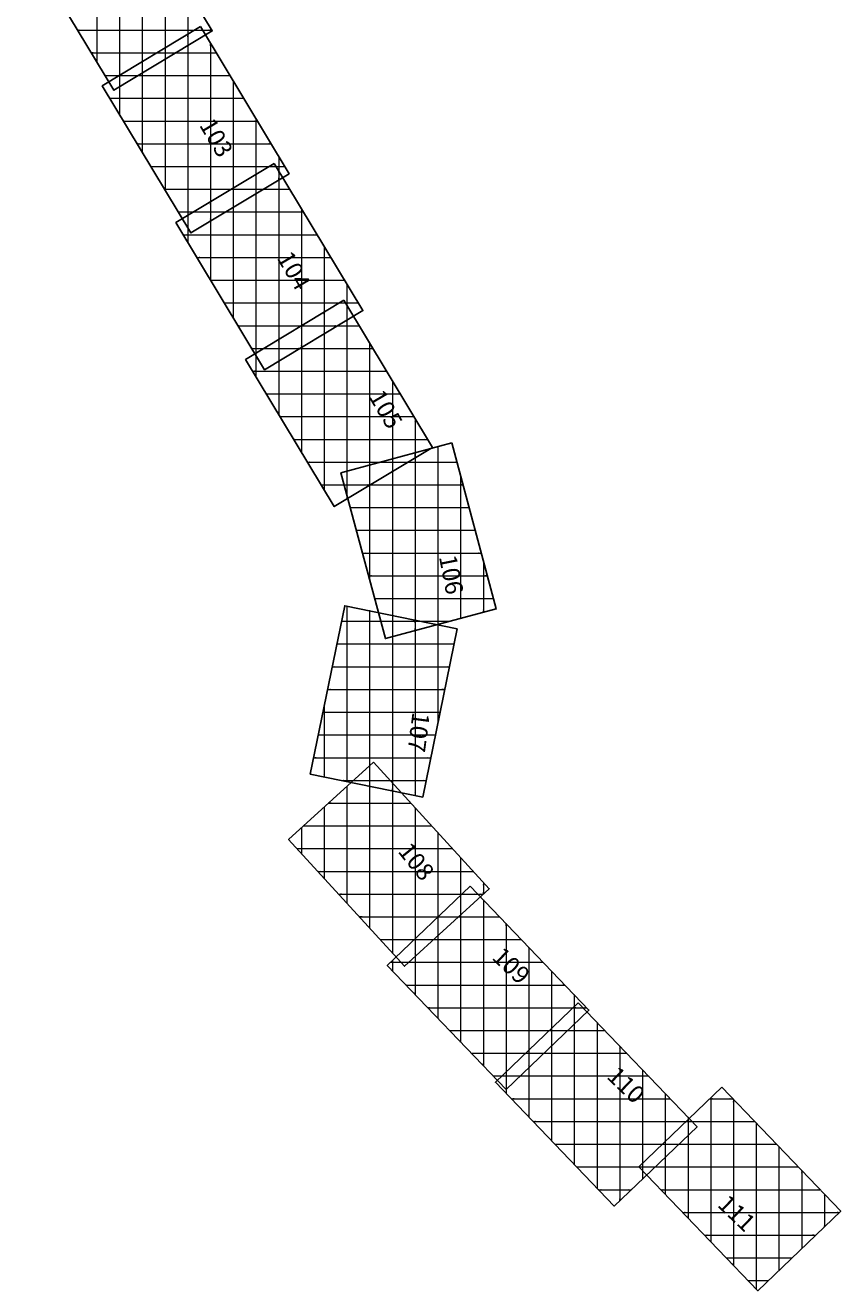
# Model space of a CAD drawing. Units: millimetres. Extents: x 752770 to 860892, y 8091800 to 8157063.
# Drawn here: x 806886 to 810471, y 8118456 to 8124021 of the extents above; entities that cross this region are included whole.
import ezdxf
from ezdxf.enums import TextEntityAlignment as Align

# ---------------------------------------------------------------- set-up
doc = ezdxf.new("R2010")
doc.units = ezdxf.units.MM
doc.layers.add('1-Laminado', color=51, linetype='Continuous', plot=False)
doc.layers.add('1-Texto Lam No Imp', color=171, linetype='Continuous', plot=False)
doc.layers.add('coordenadas', color=254, linetype='Continuous')
doc.styles.add('ROMANS', font='romans.shx', dxfattribs={"height": 2})
doc.styles.add('TITULO', font='comic.TTF')

msp = doc.modelspace()

# ---------------------------------------------------------------- linework, layer by layer
at = {"layer": '1-Laminado', "elevation": -247}
for points in [[(807317.9, 8124643), (807707.8, 8123996.1), (807275.6, 8123735.6), (806885.7, 8124382.6)], [(807656.1, 8124015.2), (808046, 8123368.3), (807613.8, 8123107.8), (807223.9, 8123754.8)], [(807980.3, 8123413.7), (808370.2, 8122766.7), (807938, 8122506.3), (807548.1, 8123153.2)]]:
    msp.add_lwpolyline(points, close=True, dxfattribs=at)
at = {"layer": '1-Laminado'}
for points in [[(808286.9, 8122811.5), (808676.8, 8122164.5), (808244.6, 8121904.1), (807854.7, 8122551)], [(808761.3, 8122184), (808957, 8121454.5), (808469.6, 8121323.7), (808273.9, 8122053.2)], [(808784.8, 8121366.8), (808633.2, 8120626.8), (808138.9, 8120728.1), (808290.4, 8121468.1)], [(808416.4, 8120780.9), (808925.7, 8120223.2), (808553.1, 8119882.9), (808043.7, 8120440.7)], [(808841.5, 8120235.3), (809364.3, 8119690.1), (809000.1, 8119340.8), (808477.3, 8119886)], [(809317.2, 8119722.1), (809840, 8119177), (809475.8, 8118827.7), (808953, 8119372.8)], [(809948.6, 8119350.2), (810471.4, 8118805), (810107.2, 8118455.7), (809584.4, 8119000.9)]]:
    msp.add_lwpolyline(points, close=True, dxfattribs=at)
at = {"layer": 'coordenadas', "color": 8, "lineweight": 0}
for p, q in [((807300, 8124632.3), (807300, 8123750.4)), ((807200, 8124572), (807200, 8123861.1)), ((807400, 8124506.8), (807400, 8123810.6)), ((807500, 8124340.9), (807500, 8123870.9)), ((807600, 8124174.9), (807600, 8123931.2)), ((807116.3, 8124000), (807705.4, 8124000)), ((807630.8, 8124000), (807665.3, 8124000)), ((807700, 8124009), (807700, 8123991.4)), ((807600, 8123981.4), (807600, 8123130.7)), ((807700, 8123942.4), (807700, 8123159.8)), ((807176.5, 8123900), (807548.3, 8123900)), ((807464.9, 8123900), (807725.6, 8123900)), ((807500, 8123921.2), (807500, 8123296.7)), ((807400, 8123860.9), (807400, 8123462.6)), ((807236.8, 8123800), (807382.4, 8123800)), ((807299, 8123800), (807785.8, 8123800)), ((807300, 8123800.6), (807300, 8123628.5)), ((807800, 8123776.5), (807800, 8123220.1)), ((807256.9, 8123700), (807846.1, 8123700)), ((807900, 8123610.6), (807900, 8123280.3)), ((807317.2, 8123600), (807906.4, 8123600)), ((807377.5, 8123500), (807966.6, 8123500)), ((808000, 8123444.6), (808000, 8123340.6)), ((807437.7, 8123400), (808026.9, 8123400)), ((807957.7, 8123400), (807988.6, 8123400)), ((808000, 8123381), (808000, 8122543.6)), ((807900, 8123365.2), (807900, 8122569.4)), ((807498, 8123300), (807932.6, 8123300)), ((807791.7, 8123300), (808048.8, 8123300)), ((807800, 8123305), (807800, 8122735.3)), ((807700, 8123244.7), (807700, 8122901.2)), ((808100, 8123215.1), (808100, 8122603.9)), ((807558.3, 8123200), (807766.7, 8123200)), ((807600, 8123184.4), (807600, 8123067.1)), ((807625.8, 8123200), (808109.1, 8123200)), ((807580.2, 8123100), (808169.4, 8123100)), ((808200, 8123049.2), (808200, 8122664.2)), ((807640.5, 8123000), (808229.6, 8123000)), ((807700.7, 8122900), (808289.9, 8122900)), ((808300, 8122883.2), (808300, 8122724.4)), ((807761, 8122800), (808350.2, 8122800)), ((808267.9, 8122800), (808293.8, 8122800)), ((808300, 8122789.7), (808300, 8121937.5)), ((808200, 8122759.1), (808200, 8121978)), ((807821.3, 8122700), (808259.5, 8122700)), ((808100, 8122698.8), (808100, 8122144)), ((808101.9, 8122700), (808354.1, 8122700)), ((808000, 8122638.6), (808000, 8122309.9)), ((808400, 8122623.8), (808400, 8121997.7)), ((807881.5, 8122600), (808093.5, 8122600)), ((807900, 8122578.3), (807900, 8122475.8)), ((807936, 8122600), (808414.3, 8122600)), ((807885.4, 8122500), (808474.6, 8122500)), ((808500, 8122457.8), (808500, 8122058)), ((807945.7, 8122400), (808534.9, 8122400)), ((808006, 8122300), (808595.1, 8122300)), ((808600, 8122291.9), (808600, 8122118.3)), ((808066.2, 8122200), (808655.4, 8122200)), ((808700, 8122167.5), (808700, 8121385.5)), ((808500, 8122113.9), (808500, 8121331.9)), ((808600, 8122140.7), (808600, 8121358.7)), ((808126.5, 8122100), (808569.7, 8122100)), ((808300, 8122060.2), (808300, 8121956)), ((808400, 8122087.1), (808400, 8121583.2)), ((808448.2, 8122100), (808783.8, 8122100)), ((808186.8, 8122000), (808403.7, 8122000)), ((808288.2, 8122000), (808810.6, 8122000)), ((808800, 8122039.7), (808800, 8121412.3)), ((808315, 8121900), (808837.5, 8121900)), ((808341.8, 8121800), (808864.3, 8121800)), ((808368.7, 8121700), (808891.1, 8121700)), ((808900, 8121666.9), (808900, 8121439.2)), ((808395.5, 8121600), (808918, 8121600)), ((808422.3, 8121500), (808944.8, 8121500)), ((808300, 8121466.1), (808300, 8120695.1)), ((808400, 8121445.6), (808400, 8120674.6)), ((808276.5, 8121400), (808622.7, 8121400)), ((808449.2, 8121400), (808754, 8121400)), ((808500, 8121425.1), (808500, 8120654.1)), ((808600, 8121404.7), (808600, 8120633.7)), ((808700, 8121384.2), (808700, 8120952.8)), ((808256, 8121300), (808771.1, 8121300)), ((808235.5, 8121200), (808750.6, 8121200)), ((808215.1, 8121100), (808730.2, 8121100)), ((808194.6, 8121000), (808709.7, 8121000)), ((808200, 8121026.4), (808200, 8120715.6)), ((808174.1, 8120900), (808689.2, 8120900)), ((808153.6, 8120800), (808668.7, 8120800)), ((808400, 8120766), (808400, 8120050.5)), ((808276, 8120700), (808648.2, 8120700)), ((808300, 8120674.7), (808300, 8120160)), ((808327.7, 8120700), (808490.3, 8120700)), ((808500, 8120689.3), (808500, 8119941)), ((808218.2, 8120600), (808581.6, 8120600)), ((808200, 8120583.4), (808200, 8120269.5)), ((808600, 8120579.8), (808600, 8119925.8)), ((808100, 8120492), (808100, 8120379)), ((808108.7, 8120500), (808672.9, 8120500)), ((808700, 8120470.3), (808700, 8120017.1)), ((808080.9, 8120400), (808764.2, 8120400)), ((808800, 8120360.8), (808800, 8120108.4)), ((808172.2, 8120300), (808855.5, 8120300)), ((808900, 8120251.3), (808900, 8120199.7)), ((808263.5, 8120200), (808900.3, 8120200)), ((808800, 8120195.5), (808800, 8119549.5)), ((808804.7, 8120200), (808875.3, 8120200)), ((808900, 8120174.3), (808900, 8119445.2)), ((808354.8, 8120100), (808790.8, 8120100)), ((808700, 8120099.6), (808700, 8119653.8)), ((808700.5, 8120100), (808971.2, 8120100)), ((809000, 8120070), (809000, 8119340.9)), ((808446.1, 8120000), (808681.3, 8120000)), ((808596.2, 8120000), (809067.1, 8120000)), ((808600, 8120003.7), (808600, 8119758)), ((809100, 8119965.7), (809100, 8119436.6)), ((808491.9, 8119900), (809163, 8119900)), ((808500, 8119907.8), (808500, 8119862.3)), ((808537.4, 8119900), (808571.8, 8119900)), ((809200, 8119861.4), (809200, 8119532.5)), ((808559.8, 8119800), (809258.9, 8119800)), ((809300, 8119757.1), (809300, 8119628.4)), ((808655.7, 8119700), (809354.8, 8119700)), ((809294.1, 8119700), (809338.4, 8119700)), ((809300, 8119705.7), (809300, 8119011)), ((808751.6, 8119600), (809270.3, 8119600)), ((809189.8, 8119600), (809434.3, 8119600)), ((809200, 8119609.8), (809200, 8119115.2)), ((809400, 8119635.7), (809400, 8118906.7)), ((808847.5, 8119500), (809166.1, 8119500)), ((809085.6, 8119500), (809530.2, 8119500)), ((809100, 8119513.9), (809100, 8119219.5)), ((809500, 8119531.4), (809500, 8118850.9)), ((808943.4, 8119400), (809061.8, 8119400)), ((808981.3, 8119400), (809626.1, 8119400)), ((809000, 8119418), (809000, 8119323.8)), ((809600, 8119427.2), (809600, 8118946.8)), ((809700, 8119322.9), (809700, 8119042.7)), ((809022.8, 8119300), (809722, 8119300)), ((809896.3, 8119300), (809996.7, 8119300)), ((809900, 8119303.6), (809900, 8118671.7)), ((810000, 8119296.5), (810000, 8118567.5)), ((809800, 8119218.6), (809800, 8119138.6)), ((809800, 8119207.7), (809800, 8118776)), ((809118.7, 8119200), (809817.9, 8119200)), ((809792, 8119200), (810092.6, 8119200)), ((810100, 8119192.2), (810100, 8118463.2)), ((809214.6, 8119100), (809759.7, 8119100)), ((809687.7, 8119100), (810188.5, 8119100)), ((809700, 8119111.8), (809700, 8118880.3)), ((810200, 8119088), (810200, 8118544.8)), ((809310.5, 8119000), (809655.4, 8119000)), ((809585.2, 8119000), (810284.4, 8119000)), ((809600, 8119015.9), (809600, 8118984.6)), ((810300, 8118983.7), (810300, 8118640.7)), ((809406.4, 8118900), (809551.2, 8118900)), ((809681.1, 8118900), (810380.3, 8118900)), ((810400, 8118879.4), (810400, 8118736.6)), ((809777, 8118800), (810466.1, 8118800)), ((809872.9, 8118700), (810361.9, 8118700)), ((809968.8, 8118600), (810257.6, 8118600)), ((810064.7, 8118500), (810153.3, 8118500))]:
    msp.add_line(p, q, dxfattribs=at)
at = {"layer": 'coordenadas', "lineweight": 0}
for centre in [(807116.3, 8124000), (807630.8, 8124000), (807665.3, 8124000), (807700, 8124009), (807705.4, 8124000), (807600, 8123981.4), (807700, 8123991.4), (807700, 8123942.4), (807176.5, 8123900), (807464.9, 8123900), (807500, 8123921.2), (807548.3, 8123900), (807600, 8123931.2), (807725.6, 8123900), (807200, 8123861.1), (807400, 8123860.9), (807500, 8123870.9), (807236.8, 8123800), (807299, 8123800), (807300, 8123800.6), (807382.4, 8123800), (807400, 8123810.6), (807785.8, 8123800), (807800, 8123776.5), (807300, 8123750.4), (807256.9, 8123700), (807846.1, 8123700), (807300, 8123628.5), (807900, 8123610.6), (807317.2, 8123600), (807906.4, 8123600), (807377.5, 8123500), (807966.6, 8123500), (807400, 8123462.6), (808000, 8123444.6), (807437.7, 8123400), (807957.7, 8123400), (807988.6, 8123400), (808000, 8123381), (808026.9, 8123400), (807900, 8123365.2), (808000, 8123340.6), (807498, 8123300), (807500, 8123296.7), (807791.7, 8123300), (807800, 8123305), (807900, 8123280.3), (807932.6, 8123300), (808048.8, 8123300), (807700, 8123244.7), (807800, 8123220.1), (808100, 8123215.1), (807558.3, 8123200), (807600, 8123184.4), (807625.8, 8123200), (807700, 8123159.8), (807766.7, 8123200), (808109.1, 8123200), (807600, 8123130.7), (807580.2, 8123100), (807600, 8123067.1), (808169.4, 8123100), (808200, 8123049.2), (807640.5, 8123000), (808229.6, 8123000), (807700, 8122901.2), (807700.7, 8122900), (808289.9, 8122900), (808300, 8122883.2), (807761, 8122800), (808267.9, 8122800), (808293.8, 8122800), (808300, 8122789.7), (808350.2, 8122800), (807800, 8122735.3), (808200, 8122759.1), (808300, 8122724.4), (807821.3, 8122700), (808100, 8122698.8), (808101.9, 8122700), (808200, 8122664.2), (808259.5, 8122700), (808354.1, 8122700), (808000, 8122638.6), (808100, 8122603.9), (808400, 8122623.8), (807881.5, 8122600), (807900, 8122578.3), (807900, 8122569.4), (807936, 8122600), (808093.5, 8122600), (808414.3, 8122600), (807885.4, 8122500), (808000, 8122543.6), (808474.6, 8122500), (807900, 8122475.8), (808500, 8122457.8), (807945.7, 8122400), (808534.9, 8122400), (808000, 8122309.9), (808006, 8122300), (808595.1, 8122300), (808600, 8122291.9), (808066.2, 8122200), (808655.4, 8122200), (808700, 8122167.5), (808100, 8122144), (808500, 8122113.9), (808600, 8122140.7), (808600, 8122118.3), (808126.5, 8122100), (808300, 8122060.2), (808400, 8122087.1), (808448.2, 8122100), (808500, 8122058), (808569.7, 8122100), (808783.8, 8122100), (808186.8, 8122000), (808288.2, 8122000), (808400, 8121997.7), (808403.7, 8122000), (808800, 8122039.7), (808810.6, 8122000), (808200, 8121978), (808300, 8121956), (808300, 8121937.5), (808315, 8121900), (808837.5, 8121900), (808341.8, 8121800), (808864.3, 8121800), (808368.7, 8121700), (808891.1, 8121700), (808900, 8121666.9), (808395.5, 8121600), (808918, 8121600), (808400, 8121583.2), (808422.3, 8121500), (808944.8, 8121500), (808300, 8121466.1), (808400, 8121445.6), (808900, 8121439.2), (808276.5, 8121400), (808449.2, 8121400), (808500, 8121425.1), (808600, 8121404.7), (808622.7, 8121400), (808700, 8121385.5), (808700, 8121384.2), (808754, 8121400), (808800, 8121412.3), (808500, 8121331.9), (808600, 8121358.7), (808256, 8121300), (808771.1, 8121300), (808235.5, 8121200), (808750.6, 8121200), (808215.1, 8121100), (808730.2, 8121100), (808194.6, 8121000), (808200, 8121026.4), (808709.7, 8121000), (808700, 8120952.8), (808174.1, 8120900), (808689.2, 8120900), (808153.6, 8120800), (808400, 8120766), (808668.7, 8120800), (808200, 8120715.6), (808276, 8120700), (808300, 8120695.1), (808300, 8120674.7), (808327.7, 8120700), (808400, 8120674.6), (808490.3, 8120700), (808500, 8120689.3), (808500, 8120654.1), (808648.2, 8120700), (808218.2, 8120600), (808581.6, 8120600), (808600, 8120633.7), (808200, 8120583.4), (808600, 8120579.8), (808100, 8120492), (808108.7, 8120500), (808672.9, 8120500), (808700, 8120470.3), (808080.9, 8120400), (808100, 8120379), (808764.2, 8120400), (808800, 8120360.8), (808172.2, 8120300), (808200, 8120269.5), (808855.5, 8120300), (808900, 8120251.3), (808263.5, 8120200), (808300, 8120160), (808800, 8120195.5), (808804.7, 8120200), (808875.3, 8120200), (808900, 8120199.7), (808900, 8120174.3), (808900.3, 8120200), (808354.8, 8120100), (808700, 8120099.6), (808700.5, 8120100), (808790.8, 8120100), (808800, 8120108.4), (808971.2, 8120100), (808400, 8120050.5), (809000, 8120070), (808446.1, 8120000), (808596.2, 8120000), (808600, 8120003.7), (808681.3, 8120000), (808700, 8120017.1), (809067.1, 8120000), (808500, 8119941), (809100, 8119965.7), (808491.9, 8119900), (808500, 8119907.8), (808537.4, 8119900), (808571.8, 8119900), (808600, 8119925.8), (809163, 8119900), (808500, 8119862.3), (809200, 8119861.4), (808559.8, 8119800), (809258.9, 8119800), (808600, 8119758), (809300, 8119757.1), (808655.7, 8119700), (808700, 8119653.8), (809294.1, 8119700), (809300, 8119705.7), (809338.4, 8119700), (809354.8, 8119700), (808751.6, 8119600), (809189.8, 8119600), (809200, 8119609.8), (809270.3, 8119600), (809300, 8119628.4), (809400, 8119635.7), (809434.3, 8119600), (808800, 8119549.5), (808847.5, 8119500), (809085.6, 8119500), (809100, 8119513.9), (809166.1, 8119500), (809200, 8119532.5), (809500, 8119531.4), (809530.2, 8119500), (808900, 8119445.2), (809100, 8119436.6), (808943.4, 8119400), (808981.3, 8119400), (809000, 8119418), (809061.8, 8119400), (809600, 8119427.2), (809626.1, 8119400), (809000, 8119340.9), (809000, 8119323.8), (809700, 8119322.9), (809022.8, 8119300), (809722, 8119300), (809896.3, 8119300), (809900, 8119303.6), (809996.7, 8119300), (810000, 8119296.5), (809100, 8119219.5), (809800, 8119218.6), (809800, 8119207.7), (809118.7, 8119200), (809792, 8119200), (809817.9, 8119200), (810092.6, 8119200), (810100, 8119192.2), (809200, 8119115.2), (809214.6, 8119100), (809687.7, 8119100), (809700, 8119111.8), (809759.7, 8119100), (809800, 8119138.6), (810188.5, 8119100), (809700, 8119042.7), (810200, 8119088), (809300, 8119011), (809310.5, 8119000), (809585.2, 8119000), (809600, 8119015.9), (809600, 8118984.6), (809655.4, 8119000), (810284.4, 8119000), (809600, 8118946.8), (810300, 8118983.7), (809400, 8118906.7), (809406.4, 8118900), (809551.2, 8118900), (809681.1, 8118900), (809700, 8118880.3), (810380.3, 8118900), (810400, 8118879.4), (809500, 8118850.9), (809777, 8118800), (809800, 8118776), (810466.1, 8118800), (810400, 8118736.6), (809872.9, 8118700), (809900, 8118671.7), (810361.9, 8118700), (809968.8, 8118600), (810257.6, 8118600), (810300, 8118640.7), (810000, 8118567.5), (810200, 8118544.8), (810064.7, 8118500), (810153.3, 8118500), (810100, 8118463.2)]:
    msp.add_circle(centre, 0.1, dxfattribs=at)

# ---------------------------------------------------------------- texts
at = {"layer": '1-Texto Lam No Imp', "style": 'TITULO'}
for s, rotation, p in [('103', 300.4491, (807648.4, 8123582.7)), ('104', 300.4491, (807989.8, 8122998.2)), ('105', 300.4491, (808393.9, 8122388.3)), ('106', 281.0639, (808704.5, 8121683.7)), ('107', 262.6406, (808588.9, 8121002.8)), ('108', 308.9531, (808520.7, 8120387.2)), ('109', 316.2759, (808933, 8119917.8)), ('110', 316.2759, (809438.3, 8119393.3)), ('111', 316.2759, (809925, 8118829.5))]:
    msp.add_text(s, height=76.8, rotation=rotation, dxfattribs=at).set_placement(p)
at = {"layer": 'coordenadas', "lineweight": 0, "style": 'ROMANS'}
for s, p in [('8124000 N', (807117.3, 8124001)), ('8124000 N', (807631.8, 8124001)), ('8123900 N', (807177.5, 8123901)), ('8123900 N', (807465.9, 8123901)), ('8123800 N', (807237.8, 8123801)), ('8123800 N', (807300, 8123801)), ('8123700 N', (807257.9, 8123701)), ('8123600 N', (807318.2, 8123601)), ('8123500 N', (807378.5, 8123501)), ('8123400 N', (807438.7, 8123401)), ('8123400 N', (807958.7, 8123401)), ('8123300 N', (807499, 8123301)), ('8123300 N', (807792.7, 8123301)), ('8123200 N', (807559.3, 8123201)), ('8123200 N', (807626.8, 8123201)), ('8123100 N', (807581.2, 8123101)), ('8123000 N', (807641.5, 8123001)), ('8122900 N', (807701.7, 8122901)), ('8122800 N', (807762, 8122801)), ('8122800 N', (808268.9, 8122801)), ('8122700 N', (807822.3, 8122701)), ('8122700 N', (808102.9, 8122701)), ('8122600 N', (807882.5, 8122601)), ('8122600 N', (807937, 8122601)), ('8122500 N', (807886.4, 8122501)), ('8122400 N', (807946.7, 8122401)), ('8122300 N', (808007, 8122301)), ('8122200 N', (808067.2, 8122201)), ('8122100 N', (808127.5, 8122101)), ('8122100 N', (808449.2, 8122101)), ('8122000 N', (808187.8, 8122001)), ('8122000 N', (808289.2, 8122001)), ('8121900 N', (808316, 8121901)), ('8121800 N', (808342.8, 8121801)), ('8121700 N', (808369.7, 8121701)), ('8121600 N', (808396.5, 8121601)), ('8121500 N', (808423.3, 8121501)), ('8121400 N', (808277.5, 8121401)), ('8121400 N', (808450.2, 8121401)), ('8121300 N', (808257, 8121301)), ('8121200 N', (808236.5, 8121201)), ('8121100 N', (808216.1, 8121101)), ('8121000 N', (808195.6, 8121001)), ('8120900 N', (808175.1, 8120901)), ('8120800 N', (808154.6, 8120801)), ('8120700 N', (808277, 8120701)), ('8120700 N', (808328.7, 8120701)), ('8120600 N', (808219.2, 8120601)), ('8120500 N', (808109.7, 8120501)), ('8120400 N', (808081.9, 8120401)), ('8120300 N', (808173.2, 8120301)), ('8120200 N', (808264.5, 8120201)), ('8120200 N', (808805.7, 8120201)), ('8120100 N', (808355.8, 8120101)), ('8120100 N', (808701.5, 8120101)), ('8120000 N', (808447.1, 8120001)), ('8120000 N', (808597.2, 8120001)), ('8119900 N', (808492.9, 8119901)), ('8119900 N', (808538.4, 8119901)), ('8119800 N', (808560.8, 8119801)), ('8119700 N', (808656.7, 8119701)), ('8119700 N', (809295.1, 8119701)), ('8119600 N', (808752.6, 8119601)), ('8119600 N', (809190.8, 8119601)), ('8119500 N', (808848.5, 8119501)), ('8119500 N', (809086.6, 8119501)), ('8119400 N', (808944.4, 8119401)), ('8119400 N', (808982.3, 8119401)), ('8119300 N', (809023.8, 8119301)), ('8119300 N', (809897.3, 8119301)), ('8119200 N', (809119.7, 8119201)), ('8119200 N', (809793, 8119201)), ('8119100 N', (809215.6, 8119101)), ('8119100 N', (809688.7, 8119101)), ('8119000 N', (809311.5, 8119001)), ('8119000 N', (809586.2, 8119001)), ('8118900 N', (809407.4, 8118901)), ('8118900 N', (809682.1, 8118901)), ('8118800 N', (809778, 8118801)), ('8118700 N', (809873.9, 8118701)), ('8118600 N', (809969.8, 8118601)), ('8118500 N', (810065.7, 8118501))]:
    msp.add_text(s, height=2, dxfattribs=at).set_placement(p)
for s, p in [('8124000 N', (807663.3, 8124001)), ('8124000 N', (807703.4, 8124001)), ('8123900 N', (807546.3, 8123901)), ('8123900 N', (807723.6, 8123901)), ('8123800 N', (807380.4, 8123801)), ('8123800 N', (807783.8, 8123801)), ('8123700 N', (807844.1, 8123701)), ('8123600 N', (807904.4, 8123601)), ('8123500 N', (807964.6, 8123501)), ('8123400 N', (807986.6, 8123401)), ('8123400 N', (808024.9, 8123401)), ('8123300 N', (807930.6, 8123301)), ('8123300 N', (808046.8, 8123301)), ('8123200 N', (807764.7, 8123201)), ('8123200 N', (808107.1, 8123201)), ('8123100 N', (808167.4, 8123101)), ('8123000 N', (808227.6, 8123001)), ('8122900 N', (808287.9, 8122901)), ('8122800 N', (808291.8, 8122801)), ('8122800 N', (808348.2, 8122801)), ('8122700 N', (808257.5, 8122701)), ('8122700 N', (808352.1, 8122701)), ('8122600 N', (808091.5, 8122601)), ('8122600 N', (808412.3, 8122601)), ('8122500 N', (808472.6, 8122501)), ('8122400 N', (808532.9, 8122401)), ('8122300 N', (808593.1, 8122301)), ('8122200 N', (808653.4, 8122201)), ('8122100 N', (808567.7, 8122101)), ('8122100 N', (808781.8, 8122101)), ('8122000 N', (808401.7, 8122001)), ('8122000 N', (808808.6, 8122001)), ('8121900 N', (808835.5, 8121901)), ('8121800 N', (808862.3, 8121801)), ('8121700 N', (808889.1, 8121701)), ('8121600 N', (808916, 8121601)), ('8121500 N', (808942.8, 8121501)), ('8121400 N', (808620.7, 8121401)), ('8121400 N', (808752, 8121401)), ('8121300 N', (808769.1, 8121301)), ('8121200 N', (808748.6, 8121201)), ('8121100 N', (808728.2, 8121101)), ('8121000 N', (808707.7, 8121001)), ('8120900 N', (808687.2, 8120901)), ('8120800 N', (808666.7, 8120801)), ('8120700 N', (808488.3, 8120701)), ('8120700 N', (808646.2, 8120701)), ('8120600 N', (808579.6, 8120601)), ('8120500 N', (808670.9, 8120501)), ('8120400 N', (808762.2, 8120401)), ('8120300 N', (808853.5, 8120301)), ('8120200 N', (808873.3, 8120201)), ('8120200 N', (808898.3, 8120201)), ('8120100 N', (808788.8, 8120101)), ('8120100 N', (808969.2, 8120101)), ('8120000 N', (808679.3, 8120001)), ('8120000 N', (809065.1, 8120001)), ('8119900 N', (808569.8, 8119901)), ('8119900 N', (809161, 8119901)), ('8119800 N', (809256.9, 8119801)), ('8119700 N', (809336.4, 8119701)), ('8119700 N', (809352.8, 8119701)), ('8119600 N', (809268.3, 8119601)), ('8119600 N', (809432.3, 8119601)), ('8119500 N', (809164.1, 8119501)), ('8119500 N', (809528.2, 8119501)), ('8119400 N', (809059.8, 8119401)), ('8119400 N', (809624.1, 8119401)), ('8119300 N', (809720, 8119301)), ('8119300 N', (809994.7, 8119301)), ('8119200 N', (809815.9, 8119201)), ('8119200 N', (810090.6, 8119201)), ('8119100 N', (809757.7, 8119101)), ('8119100 N', (810186.5, 8119101)), ('8119000 N', (809653.4, 8119001)), ('8119000 N', (810282.4, 8119001)), ('8118900 N', (809549.2, 8118901)), ('8118900 N', (810378.3, 8118901)), ('8118800 N', (810464.1, 8118801)), ('8118700 N', (810359.9, 8118701)), ('8118600 N', (810255.6, 8118601)), ('8118500 N', (810151.3, 8118501))]:
    msp.add_text(s, height=2, dxfattribs=at).set_placement(p, align=Align.RIGHT)
for s, p in [('807700 E', (807699, 8124008)), ('807600 E', (807599, 8123980.4)), ('807700 E', (807699, 8123941.4)), ('807500 E', (807499, 8123920.2)), ('807400 E', (807399, 8123859.9)), ('807300 E', (807299, 8123799.6)), ('807800 E', (807799, 8123775.5)), ('807900 E', (807899, 8123609.6)), ('808000 E', (807999, 8123443.6)), ('807900 E', (807899, 8123364.2)), ('808000 E', (807999, 8123380)), ('807800 E', (807799, 8123304)), ('807700 E', (807699, 8123243.7)), ('808100 E', (808099, 8123214.1)), ('807600 E', (807599, 8123183.4)), ('808200 E', (808199, 8123048.2)), ('808300 E', (808299, 8122882.2)), ('808300 E', (808299, 8122788.7)), ('808200 E', (808199, 8122758.1)), ('808100 E', (808099, 8122697.8)), ('808000 E', (807999, 8122637.6)), ('808400 E', (808399, 8122622.8)), ('807900 E', (807899, 8122577.3)), ('808500 E', (808499, 8122456.8)), ('808600 E', (808599, 8122290.9)), ('808700 E', (808699, 8122166.5)), ('808500 E', (808499, 8122112.9)), ('808600 E', (808599, 8122139.7)), ('808300 E', (808299, 8122059.2)), ('808400 E', (808399, 8122086.1)), ('808800 E', (808799, 8122038.7)), ('808900 E', (808899, 8121665.9)), ('808300 E', (808299, 8121465.1)), ('808400 E', (808399, 8121444.6)), ('808500 E', (808499, 8121424.1)), ('808600 E', (808599, 8121403.7)), ('808700 E', (808699, 8121383.2)), ('808200 E', (808199, 8121025.4)), ('808400 E', (808399, 8120765)), ('808300 E', (808299, 8120673.7)), ('808500 E', (808499, 8120688.3)), ('808200 E', (808199, 8120582.4)), ('808600 E', (808599, 8120578.8)), ('808100 E', (808099, 8120491)), ('808700 E', (808699, 8120469.3)), ('808800 E', (808799, 8120359.8)), ('808900 E', (808899, 8120250.3)), ('808800 E', (808799, 8120194.5)), ('808900 E', (808899, 8120173.3)), ('808700 E', (808699, 8120098.6)), ('809000 E', (808999, 8120069)), ('808600 E', (808599, 8120002.7)), ('809100 E', (809099, 8119964.7)), ('808500 E', (808499, 8119906.8)), ('809200 E', (809199, 8119860.4)), ('809300 E', (809299, 8119756.1)), ('809300 E', (809299, 8119704.7)), ('809200 E', (809199, 8119608.8)), ('809400 E', (809399, 8119634.7)), ('809100 E', (809099, 8119512.9)), ('809500 E', (809499, 8119530.4)), ('809000 E', (808999, 8119417)), ('809600 E', (809599, 8119426.2)), ('809700 E', (809699, 8119321.9)), ('809900 E', (809899, 8119302.6)), ('810000 E', (809999, 8119295.5)), ('809800 E', (809799, 8119217.6)), ('809800 E', (809799, 8119206.7)), ('810100 E', (810099, 8119191.2)), ('809700 E', (809699, 8119110.8)), ('810200 E', (810199, 8119087)), ('810300 E', (810299, 8118982.7)), ('810400 E', (810399, 8118878.4))]:
    msp.add_text(s, height=2, rotation=90, dxfattribs=at).set_placement(p, align=Align.RIGHT)
for s, p in [('807700 E', (807699, 8123992.4)), ('807600 E', (807599, 8123932.2)), ('807500 E', (807499, 8123871.9)), ('807200 E', (807199, 8123862.1)), ('807400 E', (807399, 8123811.6)), ('807300 E', (807299, 8123751.4)), ('807300 E', (807299, 8123629.5)), ('807400 E', (807399, 8123463.6)), ('808000 E', (807999, 8123341.6)), ('807500 E', (807499, 8123297.7)), ('807900 E', (807899, 8123281.3)), ('807800 E', (807799, 8123221.1)), ('807700 E', (807699, 8123160.8)), ('807600 E', (807599, 8123131.7)), ('807600 E', (807599, 8123068.1)), ('807700 E', (807699, 8122902.2)), ('807800 E', (807799, 8122736.3)), ('808300 E', (808299, 8122725.4)), ('808200 E', (808199, 8122665.2)), ('808100 E', (808099, 8122604.9)), ('807900 E', (807899, 8122570.4)), ('808000 E', (807999, 8122544.6)), ('807900 E', (807899, 8122476.8)), ('808000 E', (807999, 8122310.9)), ('808100 E', (808099, 8122145)), ('808600 E', (808599, 8122119.3)), ('808500 E', (808499, 8122059)), ('808200 E', (808199, 8121979)), ('808400 E', (808399, 8121998.7)), ('808300 E', (808299, 8121957)), ('808300 E', (808299, 8121938.5)), ('808400 E', (808399, 8121584.2)), ('808900 E', (808899, 8121440.2)), ('808700 E', (808699, 8121386.5)), ('808800 E', (808799, 8121413.3)), ('808500 E', (808499, 8121332.9)), ('808600 E', (808599, 8121359.7)), ('808700 E', (808699, 8120953.8)), ('808200 E', (808199, 8120716.6)), ('808300 E', (808299, 8120696.1)), ('808400 E', (808399, 8120675.6)), ('808500 E', (808499, 8120655.1)), ('808600 E', (808599, 8120634.7)), ('808100 E', (808099, 8120380)), ('808200 E', (808199, 8120270.5)), ('808900 E', (808899, 8120200.7)), ('808300 E', (808299, 8120161)), ('808800 E', (808799, 8120109.4)), ('808400 E', (808399, 8120051.5)), ('808700 E', (808699, 8120018.1)), ('808500 E', (808499, 8119942)), ('808600 E', (808599, 8119926.8)), ('808500 E', (808499, 8119863.3)), ('808600 E', (808599, 8119759)), ('808700 E', (808699, 8119654.8)), ('809300 E', (809299, 8119629.4)), ('808800 E', (808799, 8119550.5)), ('809200 E', (809199, 8119533.5)), ('808900 E', (808899, 8119446.2)), ('809100 E', (809099, 8119437.6)), ('809000 E', (808999, 8119341.9)), ('809000 E', (808999, 8119324.8)), ('809100 E', (809099, 8119220.5)), ('809200 E', (809199, 8119116.2)), ('809800 E', (809799, 8119139.6)), ('809700 E', (809699, 8119043.7)), ('809300 E', (809299, 8119012)), ('809600 E', (809599, 8118985.6)), ('809600 E', (809599, 8118947.8)), ('809400 E', (809399, 8118907.7)), ('809700 E', (809699, 8118881.3)), ('809500 E', (809499, 8118851.9)), ('809800 E', (809799, 8118777)), ('810400 E', (810399, 8118737.6)), ('809900 E', (809899, 8118672.7)), ('810300 E', (810299, 8118641.7)), ('810000 E', (809999, 8118568.5)), ('810200 E', (810199, 8118545.8)), ('810100 E', (810099, 8118464.2))]:
    msp.add_text(s, height=2, rotation=90, dxfattribs=at).set_placement(p)

doc.saveas('drawing.dxf')
